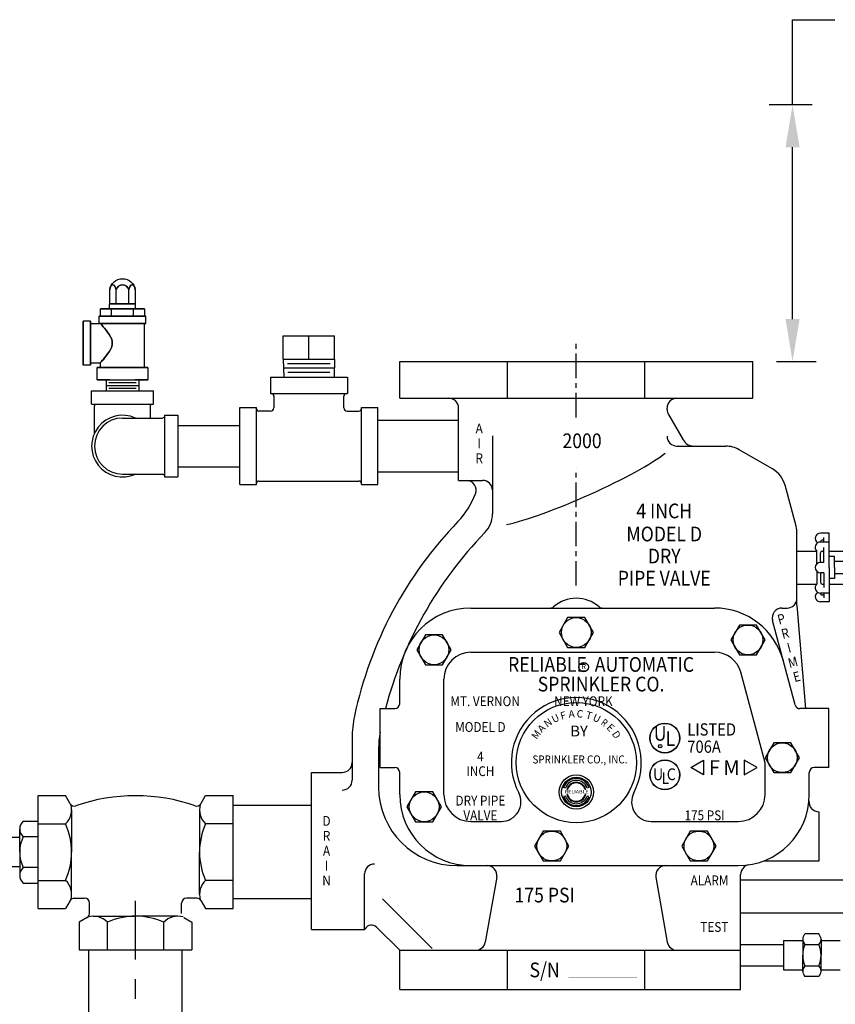
# Model space of a CAD drawing. Extents: x 13.4 to 81.7, y 23.3 to 69.6.
# Drawn here: x 50.2 to 70.9, y 43.8 to 68.9 of the extents above; entities that cross this region are included whole.
import ezdxf
from ezdxf.enums import TextEntityAlignment as Align

# ---------------------------------------------------------------- set-up
doc = ezdxf.new("R2010")
doc.units = 0
doc.header["$LTSCALE"] = 2
doc.header["$MEASUREMENT"] = 0
doc.linetypes.add('CENTER', pattern=[2, 1.25, -0.25, 0.25, -0.25])
doc.layers.get('0').update_dxf_attribs({"linetype": 'CONTINUOUS'})
doc.layers.get('DEFPOINTS').update_dxf_attribs({"linetype": 'CONTINUOUS'})
doc.layers.add('DIM', color=2, linetype='CONTINUOUS')
doc.layers.add('NOTES', color=3, linetype='CONTINUOUS')
doc.styles.add('ROMAN', font='ROMANS', dxfattribs={"oblique": 15, "height": 0.8})
doc.styles.add('ROMAND', font='ROMAND', dxfattribs={"width": 0.875, "height": 1.875})
doc.styles.get("Standard").update_dxf_attribs({"font": 'txt', "height": 0.05})
doc.styles.add('TECHNIC', font='TE______.PFB', dxfattribs={"width": 0.8, "height": 0.3})
doc.dimstyles.get("Standard").update_dxf_attribs({"dimtxt": 0.18, "dimasz": 0.18, "dimexe": 0.18, "dimexo": 0.0625, "dimgap": 0.09, "dimtad": 0, "dimtih": 1, "dimtoh": 1, "dimdec": 4, "dimzin": 0, "dimdsep": 46, "dimtxsty": 'Standard', "dimcen": 0.09, "dimadec": 0, "dimazin": 0, "dimtfac": 1, "dimtdec": 4, "dimtofl": 0, "dimtmove": 0, "dimatfit": 3, "dimfxl": 0, "dimtolj": 1, "dimtzin": 0, "dimarcsym": 0})

# ---------------------------------------------------------------- blocks, each defined once
blk = doc.blocks.new('T12')
for p, q in [((2.482, 5.625), (2.482, 4.285)), ((2.482, 5.625), (8.768, 5.625)), ((8.768, 5.625), (8.768, 4.285)), ((2.482, 4.285), (8.768, 4.285)), ((2.77, 4.084), (2.77, 3.124)), ((8.481, 3.124), (8.481, 4.084)), ((0, -3.143), (0, 3.143)), ((0, 3.143), (1.34, 3.143)), ((1.34, -3.143), (1.34, 3.143)), ((2.501, 2.855), (1.542, 2.855)), ((8.749, 2.855), (9.709, 2.855)), ((9.91, -3.143), (9.91, 3.143)), ((9.91, 3.143), (11.25, 3.143)), ((11.25, -3.143), (11.25, 3.143)), ((0, -3.143), (1.34, -3.143)), ((1.542, -2.855), (9.709, -2.855)), ((9.91, -3.143), (11.25, -3.143))]:
    blk.add_line(p, q)
for centre, radius, start, end in [((2.568, 4.084), 0.202, 0, 90), ((8.682, 4.084), 0.202, 90, 180), ((1.542, 3.057), 0.202, 180, 270), ((2.501, 3.124), 0.268, 270, 0), ((8.749, 3.124), 0.268, 180, 270), ((9.709, 3.057), 0.202, 270, 0), ((1.542, -3.057), 0.202, 90, 180), ((9.709, -3.057), 0.202, 0, 90)]:
    blk.add_arc(centre, radius, start, end)
blk = doc.blocks.new('RELFVM')
at = {"color": 7, "extrusion": (0, 1, 0)}
for p, q in [((-0.324, 2.578, 1.124), (-0.324, 2.218, 1.124)), ((-0.162, 2.218, 0.843), (-0.162, 2.578, 0.843)), ((-0.162, 2.218, 1.405), (-0.162, 2.578, 1.405)), ((0.162, 2.218, 0.843), (0.162, 2.578, 0.843)), ((0.162, 2.218, 1.405), (0.162, 2.578, 1.405)), ((0.324, 2.218, 1.124), (0.324, 2.578, 1.124)), ((-0.281, 2.093, 0.637), (-0.562, 2.093, 1.124)), ((-0.562, 2.093, 1.124), (-0.562, 1.905, 1.124)), ((-0.562, 2.093, 1.124), (-0.281, 2.093, 1.611)), ((-0.328, 2.093, 1.124), (-0.328, 2.218, 1.124)), ((-0.324, 2.218, 1.124), (-0.162, 2.218, 1.405)), ((-0.162, 2.218, 0.843), (-0.324, 2.218, 1.124)), ((-0.281, 1.905, 1.611), (-0.281, 2.093, 1.611)), ((-0.281, 2.093, 1.611), (0.281, 2.093, 1.611)), ((-0.281, 1.905, 0.637), (-0.281, 2.093, 0.637)), ((0.281, 2.093, 0.637), (-0.281, 2.093, 0.637)), ((0.162, 2.218, 0.843), (-0.162, 2.218, 0.843)), ((-0.162, 2.218, 1.405), (0.162, 2.218, 1.405)), ((0.162, 2.218, 1.405), (0.324, 2.218, 1.124)), ((0.324, 2.218, 1.124), (0.162, 2.218, 0.843)), ((0.562, 2.093, 1.124), (0.281, 2.093, 0.637)), ((0.281, 1.905, 1.611), (0.281, 2.093, 1.611)), ((0.281, 2.093, 1.611), (0.562, 2.093, 1.124)), ((0.281, 1.905, 0.637), (0.281, 2.093, 0.637)), ((0.328, 2.093, 1.124), (0.328, 2.218, 1.124)), ((0.562, 1.905, 1.124), (0.562, 2.093, 1.124)), ((-0.594, 1.717, 1.124), (-0.594, 1.905, 1.124)), ((-0.281, 1.905, 0.637), (-0.562, 1.905, 1.124)), ((-0.562, 1.905, 1.124), (-0.281, 1.905, 1.611)), ((-0.281, 1.905, 1.611), (0.281, 1.905, 1.611)), ((0.281, 1.905, 0.637), (-0.281, 1.905, 0.637)), ((0.562, 1.905, 1.124), (0.281, 1.905, 0.637)), ((0.281, 1.905, 1.611), (0.562, 1.905, 1.124)), ((0.594, 1.718, 1.124), (0.594, 1.905, 1.124)), ((0.812, 1.78, 1.124), (1, 1.78, 1.124)), ((-0.562, 0.592, 1.124), (-0.562, 1.717, 1.124)), ((0.593, 1.717, 1.156), (0.561, 1.717, 1.156)), ((0.593, 1.717, 1.092), (0.561, 1.717, 1.092)), ((0.812, 1.718, 1.124), (0.594, 1.718, 1.124)), ((-0.324, 0.592, 0.562), (-0.649, 0.592, 1.124)), ((-0.649, 0.592, 1.124), (-0.649, 0.28, 1.124)), ((-0.649, 0.592, 1.124), (-0.324, 0.592, 1.686)), ((0.649, 0.592, 1.124), (0.324, 0.592, 0.562)), ((0.324, 0.592, 1.686), (0.649, 0.592, 1.124)), ((0.812, 0.718, 1.124), (0.562, 0.718, 1.124)), ((0.562, 0.592, 1.124), (0.562, 0.718, 1.124)), ((0.649, 0.28, 1.124), (0.649, 0.592, 1.124)), ((0.812, 0.656, 1.124), (1, 0.656, 1.124)), ((0, 0.28), (-0.649, 0.28, 1.124)), ((-0.649, 0.28, 1.124), (-0.324, 0.28, 1.686)), ((0.649, 0.28, 1.124), (0, 0.28)), ((0.324, 0.28, 1.686), (0.649, 0.28, 1.124)), ((0.42, 0.14, 0.727), (-0.42, 0.14, -0.727)), ((0.35, 0.21, 0.606), (-0.35, 0.21, -0.606)), ((0.35, 0.07, 0.606), (-0.35, 0.07, -0.606))]:
    blk.add_line(p, q, dxfattribs=at)
for p, q in [((-0.42, 0.28, 1.124), (-0.42, 0, 1.124)), ((0.42, 0.28, 1.124), (0.42, 0, 1.124))]:
    blk.add_line(p, q)
at = {"color": 7}
for points in [[(0.561, 1.717, 1.092), (0.554, 1.709, 1.027), (0.539, 1.692, 0.964), (0.517, 1.667, 0.904), (0.489, 1.634, 0.847), (0.456, 1.594, 0.795), (0.418, 1.548, 0.749), (0.379, 1.496, 0.709), (0.339, 1.44, 0.676), (0.303, 1.379, 0.651), (0.275, 1.316, 0.634), (0.259, 1.251, 0.625), (0.259, 1.186, 0.625), (0.274, 1.121, 0.634), (0.303, 1.058, 0.65), (0.339, 0.997, 0.675), (0.378, 0.941, 0.708), (0.418, 0.889, 0.748), (0.455, 0.842, 0.794), (0.488, 0.802, 0.846), (0.517, 0.77, 0.903), (0.538, 0.745, 0.963), (0.553, 0.728, 1.026), (0.561, 0.719, 1.091), (0.561, 0.719, 1.157), (0.553, 0.728, 1.222), (0.538, 0.745, 1.285), (0.517, 0.77, 1.345), (0.488, 0.802, 1.402), (0.455, 0.842, 1.454), (0.418, 0.889, 1.5), (0.378, 0.941, 1.54), (0.339, 0.997, 1.573), (0.303, 1.058, 1.598), (0.274, 1.121, 1.614), (0.259, 1.186, 1.623), (0.259, 1.251, 1.623), (0.275, 1.316, 1.614), (0.303, 1.379, 1.597), (0.339, 1.44, 1.572), (0.379, 1.496, 1.539), (0.418, 1.548, 1.499), (0.456, 1.594, 1.453), (0.489, 1.634, 1.401), (0.517, 1.667, 1.344), (0.539, 1.692, 1.284), (0.554, 1.709, 1.221), (0.561, 1.717, 1.156)], [(0.594, 1.718, 1.124), (0.594, 1.718, 1.123), (0.594, 1.718, 1.123), (0.594, 1.718, 1.122), (0.594, 1.718, 1.121), (0.594, 1.718, 1.121), (0.594, 1.718, 1.12), (0.594, 1.718, 1.119), (0.594, 1.718, 1.119), (0.594, 1.718, 1.118), (0.594, 1.718, 1.117), (0.594, 1.718, 1.117), (0.594, 1.718, 1.116), (0.594, 1.718, 1.115), (0.594, 1.718, 1.115), (0.594, 1.718, 1.114), (0.594, 1.718, 1.113), (0.594, 1.718, 1.113), (0.594, 1.718, 1.112), (0.594, 1.718, 1.111), (0.594, 1.718, 1.111), (0.594, 1.718, 1.11), (0.594, 1.718, 1.109), (0.594, 1.718, 1.109), (0.594, 1.718, 1.108), (0.594, 1.718, 1.107), (0.594, 1.718, 1.107), (0.594, 1.718, 1.106), (0.594, 1.718, 1.105), (0.594, 1.718, 1.104), (0.594, 1.718, 1.104), (0.594, 1.718, 1.103), (0.594, 1.718, 1.102), (0.594, 1.718, 1.102), (0.594, 1.717, 1.101), (0.594, 1.717, 1.1), (0.594, 1.717, 1.1), (0.593, 1.717, 1.099), (0.593, 1.717, 1.098), (0.593, 1.717, 1.098), (0.593, 1.717, 1.097), (0.593, 1.717, 1.096), (0.593, 1.717, 1.096), (0.593, 1.717, 1.095), (0.593, 1.717, 1.094), (0.593, 1.717, 1.094), (0.593, 1.717, 1.092)], [(0.593, 1.717, 1.156), (0.593, 1.717, 1.155), (0.593, 1.717, 1.154), (0.593, 1.717, 1.154), (0.593, 1.717, 1.153), (0.593, 1.717, 1.152), (0.593, 1.717, 1.152), (0.593, 1.717, 1.151), (0.593, 1.717, 1.15), (0.593, 1.717, 1.15), (0.593, 1.717, 1.149), (0.594, 1.717, 1.148), (0.594, 1.717, 1.148), (0.594, 1.717, 1.147), (0.594, 1.718, 1.146), (0.594, 1.718, 1.146), (0.594, 1.718, 1.145), (0.594, 1.718, 1.144), (0.594, 1.718, 1.144), (0.594, 1.718, 1.143), (0.594, 1.718, 1.142), (0.594, 1.718, 1.141), (0.594, 1.718, 1.141), (0.594, 1.718, 1.14), (0.594, 1.718, 1.139), (0.594, 1.718, 1.139), (0.594, 1.718, 1.138), (0.594, 1.718, 1.137), (0.594, 1.718, 1.137), (0.594, 1.718, 1.136), (0.594, 1.718, 1.135), (0.594, 1.718, 1.135), (0.594, 1.718, 1.134), (0.594, 1.718, 1.133), (0.594, 1.718, 1.133), (0.594, 1.718, 1.132), (0.594, 1.718, 1.131), (0.594, 1.718, 1.131), (0.594, 1.718, 1.13), (0.594, 1.718, 1.129), (0.594, 1.718, 1.129), (0.594, 1.718, 1.128), (0.594, 1.718, 1.127), (0.594, 1.718, 1.127), (0.594, 1.718, 1.126), (0.594, 1.718, 1.125), (0.594, 1.718, 1.124)]]:
    blk.add_polyline3d(points, dxfattribs=at)
at = {"color": 7, "extrusion": (0, 1, 0)}
for centre, radius in [((0, 1.124, 2.218), 0.328), ((0, 1.124, 2.093), 0.328), ((0, 1.124, 1.905), 0.594), ((0, 1.124, 0.592), 0.562)]:
    blk.add_circle(centre, radius, dxfattribs=at)
at = {"color": 7, "extrusion": (1, 0, 0)}
for centre in [(1.218, 1.124, 0.812), (1.218, 1.124, 1)]:
    blk.add_circle(centre, 0.562, dxfattribs=at)
at = {"color": 7, "extrusion": (-1, 2.25148e-32, 1.22515e-16)}
blk.add_circle((-1.218, 1.124, -0.812), 0.5, dxfattribs=at)
at = {"color": 7}
for centre, radius, start, end in [((0, 2.53, 1.124), 0.328, 8.4125, 171.5875), ((0, 2.53, 1.405), 0.169, 16.4772, 163.5228)]:
    blk.add_arc(centre, radius, start, end, dxfattribs=at)
at = {"color": 7, "extrusion": (-0.866025, 6.12574e-17, -0.5)}
blk.add_arc((-2.53, 0.973, -0.281), 0.169, 106.4772, 253.5228, dxfattribs=at)
at = {"color": 7, "extrusion": (-0.866025, 6.12574e-17, 0.5)}
blk.add_arc((-2.53, 0.973, 0.843), 0.169, 106.4772, 253.5228, dxfattribs=at)
at = {"color": 7, "extrusion": (0, 1, -6.12574e-17)}
for start, end in [(351.9833, 8.0167), (171.9833, 188.0167)]:
    blk.add_arc((0, 1.124, 2.656), 0.303, start, end, dxfattribs=at)
at = {"color": 7, "extrusion": (6.04876e-16, 6.12574e-17, -1)}
blk.add_arc((0, 2.53, -0.843), 0.169, 16.4772, 163.5228, dxfattribs=at)
at = {"color": 7, "extrusion": (0.866025, 6.12574e-17, -0.5)}
blk.add_arc((2.53, 0.973, -0.281), 0.169, 286.4772, 73.5228, dxfattribs=at)
at = {"color": 7, "extrusion": (0.866025, 6.12574e-17, 0.5)}
blk.add_arc((2.53, 0.973, 0.843), 0.169, 286.4772, 73.5228, dxfattribs=at)
at = {"color": 7, "extrusion": (0, 1, 0)}
for radius, start, end in [(0.594, 183.0502, 176.9498), (0.562, 183.224, 176.776)]:
    blk.add_arc((0, 1.124, 1.717), radius, start, end, dxfattribs=at)
blk = doc.blocks.new('*D9')
at = {"layer": 'DEFPOINTS', "color": 0}
for p in [(47.602, 46.069), (64.347, 43.609), (64.347, 33.326)]:
    blk.add_point(p, dxfattribs=at)
at = {"layer": 'DIM', "color": 0, "lineweight": -2}
for p, q in [((47.602, 45.469), (47.602, 32.726)), ((64.347, 43.009), (64.347, 32.726)), ((48.682, 33.326), (50.485, 33.326)), ((63.267, 33.326), (61.464, 33.326))]:
    blk.add_line(p, q, dxfattribs=at)
at = {"layer": 'DIM', "color": 0}
for points in [[(48.682, 33.506), (48.682, 33.146), (47.602, 33.326)], [(63.267, 33.506), (63.267, 33.146), (64.347, 33.326)]]:
    blk.add_solid(points, dxfattribs=at)
at = {"layer": 'DIM', "color": 0, "insert": (55.974, 33.326), "char_height": 0.8, "attachment_point": 5, "style": 'ROMAN'}
blk.add_mtext('\\A1;\\A1;17" [431.8mm]\\P18{\\H0.7x;\\S5/8;}" [473.1mm]', dxfattribs=at)
blk = doc.blocks.new('ULSYM')
for radius in [0.381, 0.375]:
    blk.add_circle((0, 0), radius)
at = {"layer": 'NOTES'}
blk.add_circle((-0.119, -0.206), 0.045, dxfattribs=at)
at = {"style": 'ROMAND', "width": 0.88}
for s, p in [('U', (-0.12, 0.071)), ('L', (0.137, -0.063))]:
    blk.add_text(s, height=0.375, dxfattribs=at).set_placement(p, align=Align.MIDDLE)
at = {"layer": 'NOTES', "style": 'ROMAN', "width": 0.88}
blk.add_text('R', height=0.0525, dxfattribs=at).set_placement((-0.119, -0.206), align=Align.MIDDLE)
blk = doc.blocks.new('ULCSYM')
for radius in [0.381, 0.375]:
    blk.add_circle((0, 0), radius)
at = {"style": 'ROMAND', "width": 0.88}
for s, p in [('U', (-0.302, -0.135)), ('L', (-0.084, -0.234)), ('C', (0.049, -0.135))]:
    blk.add_text(s, height=0.3, dxfattribs=at).set_placement(p)
blk = doc.blocks.new('FMSYMTRI')
for p, q in [((-2.25, 0), (-1.384, 0.5)), ((-1.384, -0.5), (-2.25, 0)), ((-1.384, 0.5), (-1.384, -0.5)), ((2.25, 0), (1.384, 0.5)), ((1.384, 0.5), (1.384, -0.5)), ((1.384, -0.5), (2.25, 0))]:
    blk.add_line(p, q)
at = {"style": 'ROMAND'}
for s, p in [('F', (-0.64, -0.501)), ('M', (0.511, -0.501))]:
    blk.add_text(s, height=1, dxfattribs=at).set_placement(p, align=Align.CENTER)

msp = doc.modelspace()

# ---------------------------------------------------------------- linework, layer by layer
for p, q in [((56.877, 60.866), (58.189, 60.866)), ((56.877, 60.272), (56.877, 60.866)), ((57.533, 60.272), (57.533, 60.866)), ((58.189, 60.272), (58.189, 60.866)), ((56.877, 60.272), (58.189, 60.272)), ((56.877, 60.272), (56.893, 59.819)), ((58.189, 60.272), (58.174, 59.819)), ((59.847, 60.217), (68.847, 60.217)), ((59.847, 59.279), (59.847, 60.217)), ((62.597, 59.279), (62.597, 60.217)), ((66.097, 59.279), (66.097, 60.217)), ((68.847, 59.279), (68.847, 60.217)), ((56.885, 60.054), (58.182, 60.054)), ((56.99, 60.163), (58.076, 60.163)), ((56.998, 59.944), (58.069, 59.944)), ((51.997, 59.468), (53.569, 59.468)), ((51.997, 59.133), (51.997, 59.468)), ((53.569, 59.133), (53.569, 59.468)), ((59.847, 59.279), (68.847, 59.279)), ((51.997, 59.133), (53.569, 59.133)), ((52.069, 58.39), (52.069, 59.082)), ((53.497, 58.775), (53.497, 59.082)), ((61.347, 57.186), (61.347, 59.029)), ((66.66, 58.993), (66.66, 59.029)), ((52.783, 58.775), (53.804, 58.775)), ((53.854, 58.847), (53.854, 57.276)), ((53.854, 58.847), (54.189, 58.847)), ((54.189, 58.847), (54.189, 57.276)), ((59.291, 58.718), (61.347, 58.718)), ((66.693, 58.868), (67.069, 58.217)), ((54.189, 58.586), (55.775, 58.586)), ((62.211, 58.326), (62.211, 56.336)), ((66.91, 58.061), (68.155, 58.061)), ((69.347, 57.479), (68.499, 57.969)), ((54.189, 57.536), (55.775, 57.536)), ((52.783, 57.348), (53.804, 57.348)), ((53.854, 57.276), (54.189, 57.276)), ((59.291, 57.405), (61.347, 57.405)), ((61.347, 57.186), (61.961, 57.186)), ((69.947, 56.019), (69.668, 57.062)), ((69.971, 53.997), (69.971, 55.84)), ((70.789, 55.842), (70.568, 55.842)), ((70.656, 55.617), (70.656, 55.736)), ((70.789, 54.967), (70.789, 55.842)), ((70.568, 55.617), (70.568, 55.625)), ((70.789, 55.617), (70.568, 55.617)), ((70.656, 55.669), (70.612, 55.669)), ((70.656, 55.1), (70.656, 55.474)), ((69.971, 55.387), (70.477, 55.387)), ((70.477, 55.065), (70.477, 55.387)), ((70.568, 55.1), (70.568, 55.343)), ((70.612, 55.387), (70.656, 55.387)), ((70.789, 55.387), (72.444, 55.387)), ((70.926, 55.247), (70.789, 55.247)), ((70.926, 54.967), (70.926, 55.247)), ((70.656, 55.1), (70.568, 55.1)), ((70.789, 54.967), (70.789, 54.092)), ((71.583, 55.123), (70.926, 55.123)), ((70.926, 54.967), (70.926, 54.687)), ((70.477, 54.87), (70.477, 54.548)), ((70.656, 54.835), (70.568, 54.835)), ((70.568, 54.835), (70.568, 54.592)), ((70.656, 54.835), (70.656, 54.46)), ((70.926, 54.687), (70.789, 54.687)), ((71.583, 54.811), (70.926, 54.811)), ((69.971, 54.547), (70.477, 54.547)), ((70.612, 54.548), (70.656, 54.548)), ((70.789, 54.547), (72.57, 54.547)), ((70.789, 54.318), (70.568, 54.318)), ((70.568, 54.318), (70.568, 54.31)), ((70.656, 54.266), (70.612, 54.266)), ((70.656, 54.318), (70.656, 54.199)), ((61.659, 53.935), (64.347, 53.935)), ((64.347, 53.935), (67.873, 53.935)), ((69.589, 53.935), (69.721, 53.935)), ((69.971, 53.997), (70.184, 51.373)), ((70.789, 54.092), (70.568, 54.092)), ((69.925, 51.466), (69.348, 53.621)), ((61.659, 52.81), (67.873, 52.81)), ((69.156, 49.991), (68.537, 52.301)), ((59.847, 51.498), (59.847, 52.123)), ((60.972, 49.185), (60.972, 52.123)), ((59.347, 49.873), (59.347, 51.373)), ((59.347, 51.373), (59.722, 51.373)), ((70.785, 51.373), (70.046, 51.373)), ((70.785, 49.873), (70.785, 51.373)), ((58.635, 50.623), (58.635, 49.549)), ((59.309, 50.329), (59.309, 49.373)), ((69.16, 49.185), (69.16, 49.959)), ((57.597, 45.748), (57.597, 49.748)), ((57.597, 49.748), (58.385, 49.748)), ((59.347, 49.873), (59.722, 49.873)), ((59.847, 49.185), (59.847, 49.748)), ((70.285, 49.185), (70.285, 49.748)), ((70.785, 49.873), (70.41, 49.873)), ((50.631, 46.279), (50.631, 49.156)), ((50.631, 49.156), (51.332, 49.156)), ((51.45, 48.951), (51.332, 49.156)), ((54.783, 48.951), (54.901, 49.156)), ((54.901, 49.156), (55.601, 49.156)), ((55.601, 46.279), (55.601, 49.156)), ((51.485, 48.796), (51.485, 47.717)), ((54.748, 48.796), (54.748, 47.717)), ((57.597, 48.905), (55.601, 48.905)), ((70.526, 48.748), (70.535, 48.748)), ((70.535, 47.498), (70.535, 48.748)), ((50.256, 48.505), (50.631, 48.505)), ((50.631, 48.436), (51.332, 48.436)), ((55.601, 48.436), (54.901, 48.436)), ((61.659, 48.498), (62.437, 48.498)), ((66.257, 48.498), (68.473, 48.498)), ((50.163, 47.717), (50.163, 48.308)), ((50.163, 48.092), (49.694, 48.092)), ((50.631, 48.111), (50.256, 48.111)), ((50.163, 47.717), (50.163, 47.126)), ((51.485, 46.639), (51.485, 47.717)), ((54.748, 46.639), (54.748, 47.717)), ((69.134, 47.498), (70.535, 47.498)), ((50.163, 47.342), (49.694, 47.342)), ((50.631, 47.323), (50.256, 47.323)), ((58.954, 45.748), (58.954, 47.163)), ((61.309, 47.373), (68.473, 47.373)), ((50.256, 46.929), (50.631, 46.929)), ((50.631, 46.998), (51.332, 46.998)), ((55.601, 46.998), (54.901, 46.998)), ((62.319, 47.08), (62.027, 45.424)), ((66.374, 47.08), (66.666, 45.424)), ((68.535, 44.217), (68.535, 47.147)), ((68.535, 47.012), (73.098, 47.012)), ((51.45, 46.484), (51.332, 46.279)), ((51.554, 46.544), (51.818, 46.544)), ((51.943, 46.155), (51.943, 46.419)), ((54.29, 46.155), (54.29, 46.419)), ((54.678, 46.544), (54.415, 46.544)), ((54.783, 46.484), (54.901, 46.279)), ((57.597, 46.53), (55.601, 46.53)), ((60.674, 45.26), (59.405, 46.529)), ((50.631, 46.279), (51.332, 46.279)), ((54.901, 46.279), (55.601, 46.279)), ((68.535, 46.172), (73.563, 46.172)), ((51.882, 46.051), (51.678, 45.933)), ((51.678, 45.933), (51.678, 45.232)), ((52.038, 46.086), (53.116, 46.086)), ((52.397, 45.232), (52.397, 45.933)), ((54.195, 46.086), (53.116, 46.086)), ((53.835, 45.232), (53.835, 45.933)), ((54.35, 46.051), (54.554, 45.933)), ((54.554, 45.933), (54.554, 45.232)), ((57.597, 45.748), (58.954, 45.748)), ((58.954, 45.748), (58.964, 45.766)), ((59.847, 45.217), (59.26, 45.805)), ((69.631, 45.468), (69.631, 44.716)), ((69.631, 45.468), (70.117, 45.468)), ((70.117, 45.499), (70.117, 45.092)), ((70.129, 45.554), (70.175, 45.634)), ((70.526, 45.634), (70.175, 45.634)), ((70.572, 45.554), (70.526, 45.634)), ((70.584, 45.499), (70.584, 45.092)), ((70.584, 45.468), (71.069, 45.468)), ((51.678, 45.232), (54.554, 45.232)), ((51.929, 41.652), (51.929, 45.232)), ((54.304, 41.652), (54.304, 45.232)), ((59.847, 44.217), (59.847, 45.217)), ((59.847, 45.217), (68.535, 45.217)), ((62.597, 44.217), (62.597, 45.217)), ((66.097, 44.217), (66.097, 45.217)), ((68.535, 45.362), (69.631, 45.362)), ((70.175, 45.363), (70.526, 45.363)), ((70.117, 44.686), (70.117, 45.092)), ((70.584, 44.686), (70.584, 45.092)), ((68.535, 44.822), (69.631, 44.822)), ((69.631, 44.716), (70.117, 44.716)), ((70.175, 44.822), (70.526, 44.822)), ((70.584, 44.716), (71.069, 44.716)), ((70.13, 44.628), (70.175, 44.551)), ((70.526, 44.551), (70.175, 44.551)), ((70.571, 44.628), (70.526, 44.551)), ((59.847, 44.217), (68.535, 44.217))]:
    msp.add_line(p, q)
at = {"linetype": 'Continuous'}
for p, q in [((64.068, 49.35), (64.024, 49.366)), ((64.121, 49.311), (64.105, 49.311)), ((64.121, 49.186), (64.105, 49.186)), ((64.589, 49.311), (64.573, 49.311)), ((64.589, 49.186), (64.573, 49.186)), ((64.67, 49.366), (64.626, 49.35)), ((64.068, 49.147), (64.024, 49.131)), ((64.67, 49.131), (64.626, 49.147))]:
    msp.add_line(p, q, dxfattribs=at)
for points in [[(64.127, 53.691), (63.908, 53.311), (64.127, 52.931), (64.566, 52.931), (64.786, 53.311), (64.566, 53.691)], [(68.502, 53.503), (68.283, 53.123), (68.502, 52.743), (68.941, 52.743), (69.161, 53.123), (68.941, 53.503)], [(60.502, 53.253), (60.283, 52.873), (60.502, 52.493), (60.941, 52.493), (61.161, 52.873), (60.941, 53.253)], [(69.377, 50.503), (69.158, 50.123), (69.377, 49.743), (69.816, 49.743), (70.036, 50.123), (69.816, 50.503)], [(60.252, 49.253), (60.033, 48.873), (60.252, 48.493), (60.691, 48.493), (60.911, 48.873), (60.691, 49.253)], [(63.502, 48.253), (63.283, 47.873), (63.502, 47.493), (63.941, 47.493), (64.161, 47.873), (63.941, 48.253)], [(67.252, 48.253), (67.033, 47.873), (67.252, 47.493), (67.691, 47.493), (67.911, 47.873), (67.691, 48.253)]]:
    msp.add_lwpolyline(points, close=True)
at = {"const_width": 0.01}
msp.add_lwpolyline([(64.141, 44.529), (65.897, 44.529)], dxfattribs=at)
for centre, radius in [((64.347, 53.311), 0.38), ((68.722, 53.123), 0.38), ((60.722, 52.873), 0.38), ((64.535, 52.431), 0.12), ((64.347, 49.998), 1.531), ((69.597, 50.123), 0.38), ((60.472, 48.873), 0.38), ((63.722, 47.873), 0.38), ((67.472, 47.873), 0.38)]:
    msp.add_circle(centre, radius)
at = {"linetype": 'Continuous'}
for radius in [0.438, 0.375]:
    msp.add_circle((64.347, 49.248), radius, dxfattribs=at)
for centre, radius, start, end in [((61.097, 59.029), 0.25, 0, 90), ((66.91, 59.029), 0.25, 90, 180), ((66.91, 58.993), 0.25, 180, 210), ((52.783, 58.061), 0.786, 65.2948, 294.7052), ((52.783, 58.061), 0.714, 90, 270), ((66.91, 58.311), 0.25, 180, 270), ((67.339, 58.373), 0.312, 210, 270), ((68.155, 57.373), 0.688, 60, 90), ((69.003, 56.883), 0.688, 15, 60), ((61.544, 56.936), 0.25, 339.5034, 90), ((61.961, 56.936), 0.25, 0, 90), ((59.847, 57.571), 2.062, 316.0006, 339.5034), ((61.523, 56.336), 0.688, 315.8946, 0), ((68.659, 49.061), 10.188, 136.0006, 167.9792), ((59.847, 57.571), 2.062, 316.0006, 316.673), ((69.283, 55.84), 0.688, 0, 15), ((69.333, 48.767), 10.188, 135.8946, 165.1749), ((70.568, 55.71), 0.133, 90.0001, 238.0657), ((70.568, 55.484), 0.133, 90.0001, 227.1564), ((70.612, 55.625), 0.0439, 90, 180), ((70.612, 55.343), 0.0439, 90, 180), ((70.568, 54.967), 0.133, 90.0001, 269.9999), ((70.568, 54.451), 0.133, 132.8436, 269.9999), ((70.612, 54.592), 0.0439, 180, 270), ((64.347, 53.311), 0.875, 48.5038, 131.4962), ((69.721, 54.185), 0.25, 270, 0), ((70.568, 54.225), 0.133, 121.9343, 269.9999), ((70.612, 54.31), 0.0439, 180, 270), ((61.659, 52.123), 1.812, 90, 180), ((63.684, 54.06), 0.125, 270, 311.4962), ((65.009, 54.06), 0.125, 228.5038, 270), ((67.873, 52.123), 1.812, 15, 90), ((69.589, 53.685), 0.25, 90, 195), ((61.659, 52.123), 0.687, 90, 180), ((67.873, 52.123), 0.687, 15, 90), ((59.722, 51.498), 0.125, 270, 0), ((64.347, 49.998), 1.656, 332.366, 207.634), ((70.046, 51.498), 0.125, 195, 270), ((61.323, 50.623), 2.688, 167.9792, 180), ((61.997, 50.329), 2.688, 170.4047, 180), ((58.385, 49.998), 0.25, 270, 0), ((69.035, 49.959), 0.125, 0, 15), ((59.722, 49.748), 0.125, 360, 90), ((70.41, 49.748), 0.125, 90, 180), ((58.385, 49.549), 0.25, 270, 0), ((61.309, 49.373), 2, 180, 270), ((61.659, 49.185), 1.812, 180, 270), ((61.659, 49.185), 0.687, 180, 270), ((62.437, 48.998), 0.5, 270, 27.634), ((66.257, 48.998), 0.5, 152.366, 270), ((68.473, 49.185), 1.812, 270, 0), ((68.473, 49.185), 0.687, 270, 0), ((50.985, 48.796), 0.5, 313.9815, 15.4038), ((51.554, 49.011), 0.12, 210, 289.2177), ((53.116, 44.53), 4.625, 70.7823, 109.2177), ((54.678, 49.011), 0.12, 250.7823, 330), ((55.248, 48.796), 0.5, 164.5962, 226.0185), ((70.526, 48.998), 0.25, 174.7968, 270), ((50.418, 48.308), 0.255, 129.4624, 230.5376), ((49.715, 47.717), 1.77, 336.0245, 23.9755), ((56.517, 47.717), 1.77, 156.0245, 203.9755), ((51.044, 47.717), 0.881, 153.4406, 180), ((51.044, 47.717), 0.881, 180, 206.5594), ((59.204, 47.163), 0.25, 90, 180), ((50.418, 47.126), 0.255, 129.4624, 230.5376), ((62.073, 47.123), 0.25, 350, 90), ((66.621, 47.123), 0.25, 90, 190), ((68.785, 47.147), 0.25, 98.7028, 180), ((50.985, 46.639), 0.5, 344.5962, 46.0185), ((55.248, 46.639), 0.5, 133.9815, 195.4038), ((51.554, 46.423), 0.12, 90, 150), ((51.818, 46.419), 0.125, 0, 90), ((54.415, 46.419), 0.125, 90, 180), ((54.678, 46.423), 0.12, 30, 90), ((51.822, 46.155), 0.12, 300, 360), ((52.038, 45.586), 0.5, 43.9815, 105.4038), ((53.116, 44.316), 1.77, 66.0245, 113.9755), ((54.195, 45.586), 0.5, 74.5962, 136.0185), ((59.127, 45.672), 0.188, 45, 150), ((61.781, 45.467), 0.25, 270, 350), ((66.913, 45.467), 0.25, 190, 270), ((70.305, 45.499), 0.188, 165.208, 226.0185), ((70.396, 45.499), 0.188, 313.9815, 14.792), ((70.783, 45.092), 0.666, 156.0245, 203.9755), ((69.917, 45.092), 0.666, 336.0245, 23.9755), ((70.305, 44.686), 0.188, 133.9815, 195.4038), ((70.396, 44.686), 0.188, 344.5962, 46.0185)]:
    msp.add_arc(centre, radius, start, end)
for radius, start, end in [(0.344, 20, 160), (0.297, 20, 160), (0.25, 14.4775, 165.5225), (0.234, 15.4643, 164.5357), (0.25, 194.4775, 345.5225), (0.234, 195.4643, 344.5357), (0.344, 200, 340), (0.297, 200, 340)]:
    msp.add_arc((64.347, 49.248), radius, start, end, dxfattribs=at)
at = {"extrusion": (0, 0, -1)}
for centre, major_axis, start_param, end_param in [((52.019, 59.082), (0.0357, 0.0357), -0.785398, 0.785398), ((53.547, 59.082), (-0.0357, 0.0357), -0.785398, 0.785398), ((53.804, 58.826), (-0.0357, 0.0357), 2.356194, 3.926991), ((53.804, 57.297), (0.0357, 0.0357), -0.785398, 0.785398)]:
    msp.add_ellipse(centre, major_axis=major_axis, ratio=1, start_param=start_param, end_param=end_param, dxfattribs=at)
msp.add_ellipse((64.486, 57.095), major_axis=(2.302, 1.021), ratio=0.129473, start_param=-2.608243, end_param=-0.457796)
at = {"layer": 'DIM'}
for p, q in [((69.858, 66.754), (69.858, 68.924)), ((69.858, 68.924), (70.938, 68.924)), ((70.358, 66.754), (69.258, 66.754)), ((69.858, 61.297), (69.858, 65.674)), ((69.447, 60.217), (70.458, 60.217))]:
    msp.add_line(p, q, dxfattribs=at)
at = {"layer": 'DIM', "linetype": 'CENTER', "ltscale": 0.25}
for p, q in [((64.347, 58.792), (64.347, 60.726)), ((64.347, 54.509), (64.347, 57.51))]:
    msp.add_line(p, q, dxfattribs=at)
at = {"layer": 'DIM', "linetype": 'CENTER'}
msp.add_line((53.116, 40.979), (53.116, 46.474), dxfattribs=at)
at = {"layer": 'DIM'}
for points in [[(69.678, 65.674), (70.038, 65.674), (69.858, 66.754)], [(69.678, 61.297), (70.038, 61.297), (69.858, 60.217)]]:
    msp.add_solid(points, dxfattribs=at)

# ---------------------------------------------------------------- block references
at = {"xscale": -1}
msp.add_blockref('RELFVM', (52.783, 59.468), dxfattribs=at)
for name, p, xscale, yscale, zscale in [('T12', (55.775, 58.061), 0.3125, 0.3125, 0.3125), ('ULSYM', (66.604, 50.623), 1.00005, 1.00005, 1.00005), ('ULCSYM', (66.604, 49.686), 1.00005, 1.00005, 1.00005), ('FMSYMTRI', (68.109, 49.873), 0.375, 0.375, 0.375)]:
    msp.add_blockref(name, p, dxfattribs=dict(xscale=xscale, yscale=yscale, zscale=zscale))

# ---------------------------------------------------------------- texts
for s, height, style, width, p in [('A', 0.25, 'ROMAND', 0.88, (61.873, 58.386)), ('I', 0.25, 'ROMAND', 0.88, (61.873, 58.006)), ('R', 0.25, 'ROMAND', 0.88, (61.873, 57.626)), ('4 INCH', 0.375, 'ROMAND', 0.88, (66.588, 56.222)), ('MODEL D', 0.375, 'ROMAND', 0.88, (66.588, 55.634)), ('DRY', 0.375, 'ROMAND', 0.88, (66.588, 55.072)), ('PIPE VALVE', 0.375, 'ROMAND', 0.88, (66.588, 54.509)), ('RELIABLE  AUTOMATIC', 0.375, 'ROMAND', 0.88, (64.978, 52.311)), ('SPRINKLER CO.', 0.375, 'ROMAND', 0.88, (64.978, 51.811)), ('MODEL D', 0.25, 'ROMAND', 0.88, (61.903, 50.78)), ('4', 0.25, 'ROMAND', 0.88, (61.903, 50.03)), ('SPRINKLER CO., INC.', 0.2037, 'TECHNIC', 0.90625, (64.44, 49.977)), ('INCH', 0.25, 'ROMAND', 0.88, (61.903, 49.655)), ('DRY PIPE', 0.25, 'ROMAND', 0.88, (61.903, 48.905)), ('VALVE', 0.25, 'ROMAND', 0.88, (61.903, 48.53)), ('175 PSI', 0.25, 'ROMAND', 0.88, (67.616, 48.53)), ('D', 0.25, 'ROMAND', 0.88, (57.983, 48.388)), ('R', 0.25, 'ROMAND', 0.88, (57.983, 48.008)), ('A', 0.25, 'ROMAND', 0.88, (57.983, 47.628)), ('I', 0.25, 'ROMAND', 0.88, (57.983, 47.248)), ('N', 0.25, 'ROMAND', 0.88, (57.983, 46.868)), ('175 PSI', 0.375, 'ROMAND', 0.88, (63.54, 46.436)), ('S/N', 0.375, 'ROMAND', 0.88, (63.54, 44.529))]:
    msp.add_text(s, height=height, dxfattribs=dict(style=style, width=width)).set_placement(p, align=Align.CENTER)
at = {"style": 'ROMAND', "width": 0.88}
msp.add_text('2000', height=0.375, dxfattribs=at).set_placement((64.494, 58.384), align=Align.TOP_CENTER)
for s, p in [('P', (69.604, 53.536)), ('R', (69.702, 53.169)), ('I', (69.801, 52.802)), ('M', (69.899, 52.435)), ('E', (69.997, 52.068))]:
    msp.add_text(s, height=0.25, rotation=15, dxfattribs=at).set_placement(p, align=Align.CENTER)
at = {"style": 'ROMAND'}
msp.add_text('R', height=0.14, dxfattribs=at).set_placement((64.535, 52.431), align=Align.MIDDLE)
at = {"style": 'ROMAND', "width": 0.88}
for s, height, p in [('MT. VERNON             NEW YORK', 0.25, (61.138, 51.436)), ('LISTED', 0.3125, (67.177, 50.686)), ('706A', 0.3125, (67.177, 50.248))]:
    msp.add_text(s, height=height, dxfattribs=at).set_placement(p)
at = {"style": 'ROMAND'}
for s, rotation, p in [('U', 25.374, (63.796, 50.948)), ('F', 15.7055, (63.986, 51.033)), ('A', 4.9852, (64.163, 51.08)), ('C', 353.2075, (64.341, 51.1)), ('T', 344.48, (64.556, 51.075)), ('U', 334.3753, (64.72, 51.032)), ('A', 45.068, (63.511, 50.709)), ('N', 34.3941, (63.635, 50.835)), ('E', 314.8863, (65.06, 50.833)), ('M', 54.2849, (63.388, 50.538)), ('D', 304.3269, (65.194, 50.697))]:
    msp.add_text(s, height=0.188, rotation=rotation, dxfattribs=at).set_placement(p, align=Align.BOTTOM_LEFT)
at = {"style": 'TECHNIC'}
msp.add_text('BY', height=0.275, dxfattribs=at).set_placement((64.194, 50.579), align=Align.BOTTOM_LEFT)
at = {"style": 'ROMAND', "width": 0.8}
msp.add_text('R', height=0.188, rotation=323.7897, dxfattribs=at).set_placement((64.921, 50.932), align=Align.BOTTOM_LEFT)
at = {"style": 'TECHNIC', "width": 1.125}
msp.add_text('RELIABLE', height=0.0883, dxfattribs=at).set_placement((64.358, 49.257), align=Align.MIDDLE_CENTER)
at = {"style": 'ROMAND', "width": 0.88}
msp.add_text('ALARM', height=0.25, dxfattribs=at).set_placement((68.223, 46.873), align=Align.RIGHT)
msp.add_text('TEST', height=0.25, dxfattribs=at).set_placement((68.223, 45.936), align=Align.TOP_RIGHT)

# ---------------------------------------------------------------- dimensions: what is measured, and where the dimension line sits
at = {"layer": 'DIM'}
dim = msp.add_linear_dim(base=(64.347, 33.326), p1=(47.602, 46.069), p2=(64.347, 43.609), text='\\A1;17" [431.8mm]\\P18{\\H0.7x;\\S5/8;}" [473.1mm]', dimstyle='Standard', override={"dimscale": 6, "dimtxt": 0.1, "dimexe": 0.1, "dimexo": 0.1, "dimgap": 0.1, "dimdec": 0, "dimtxsty": 'ROMAN', "dimcen": 0.063, "dimtdec": 0}, dxfattribs=at)
dim.commit()
dim.dimension.update_dxf_attribs({"geometry": '*D9', "text_midpoint": (55.974, 33.326)})

doc.saveas('drawing.dxf')
